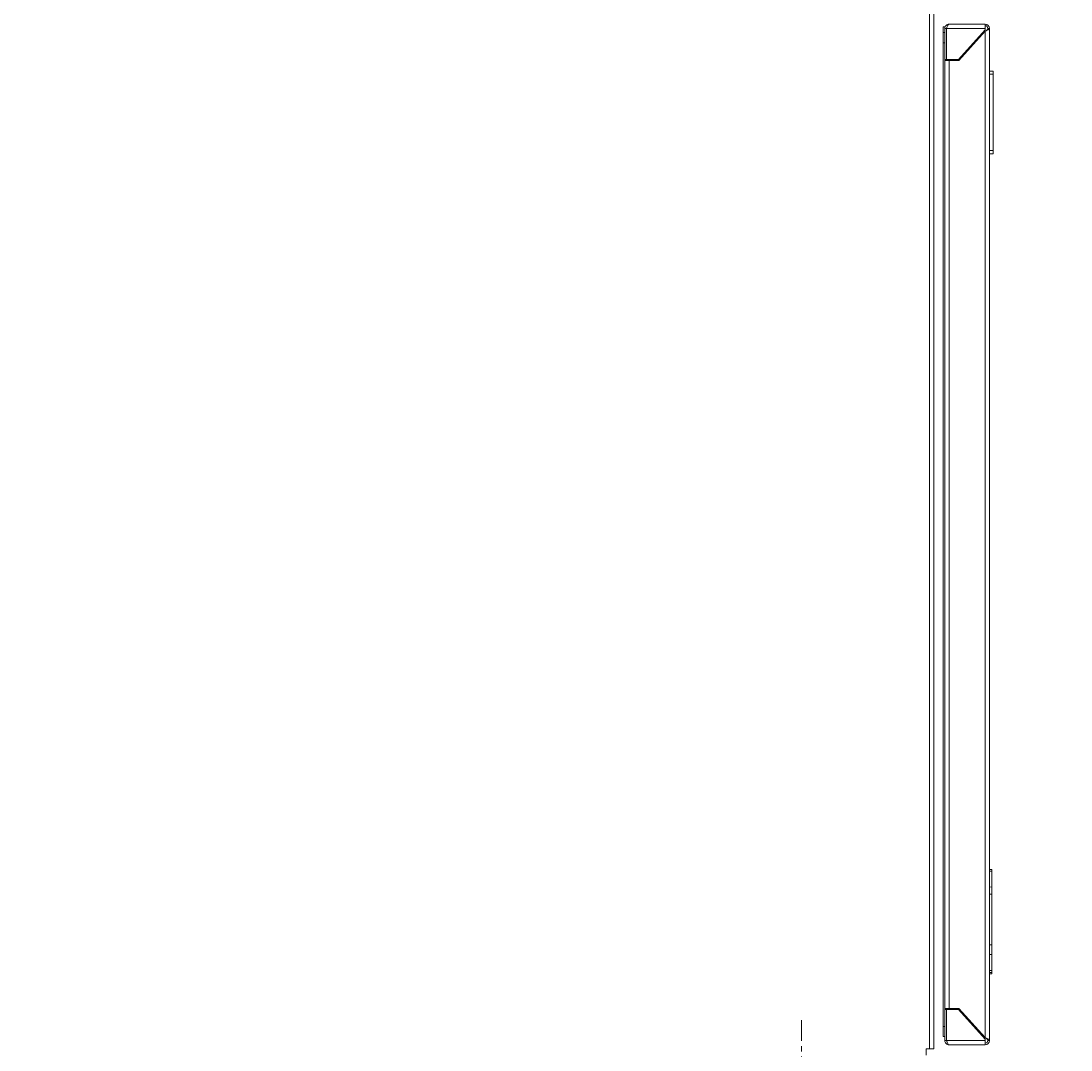
# Model space of a CAD drawing. Units: millimetres. Extents: x 938 to 3156, y 235 to 1565.
# Drawn here: x 2185 to 2693, y 540 to 1038 of the extents above; entities that cross this region are included whole.
import ezdxf

# ---------------------------------------------------------------- set-up
doc = ezdxf.new("R2010")
doc.units = ezdxf.units.MM
doc.header["$PDSIZE"] = -1
doc.linetypes.add('CENTERX2', pattern=[20.32, 12.7, -2.54, 2.54, -2.54])
doc.styles.add('SLDTEXTSTYLE0', font='TXT', dxfattribs={"width": 0.75})
doc.dimstyles.new('SLDDIMSTYLE1', dxfattribs={"dimtxt": 3.5, "dimasz": 3.302, "dimexe": 0, "dimexo": 0.0625, "dimgap": 0.875, "dimtad": 2, "dimdec": 1, "dimlfac": 10, "dimrnd": 1e-09, "dimzin": 12, "dimdsep": 46, "dimtxsty": 'SLDTEXTSTYLE0', "dimblk1": 'CLOSED', "dimblk2": 'CLOSED', "dimsah": 1, "dimcen": 0.09, "dimadec": 0, "dimazin": 0, "dimtfac": 1, "dimtdec": 1, "dimtofl": 0, "dimtmove": 0, "dimatfit": 3, "dimldrblk": 'CLOSED', "dimfxl": 1, "dimfrac": 2, "dimtolj": 1, "dimtzin": 12, "dimarcsym": 0})

# ---------------------------------------------------------------- blocks, each defined once
blk = doc.blocks.new('_CLOSED')
at = {"color": 0, "linetype": 'ByBlock', "lineweight": -2}
for p, q in [((-1, 0.166667), (0, 0)), ((-1, 0.166667), (-1, -0.166667)), ((0, 0), (-1, -0.166667)), ((0, 0), (-1, 0))]:
    blk.add_line(p, q, dxfattribs=at)
blk = doc.blocks.new('*D5')
at = {"color": 0, "linetype": 'Continuous', "lineweight": -2}
for p, q in [((2653.79, 1247.9), (3150.1, 1247.9)), ((3150.1, 368.73), (3150.1, 1244.6)), ((1948.43, 365.42), (3150.1, 365.42))]:
    blk.add_line(p, q, dxfattribs=at)
at = {"layer": 'Defpoints', "color": 0, "linetype": 'Continuous'}
for p in [(2653.73, 1247.9), (3150.1, 1247.9), (1948.36, 365.42)]:
    blk.add_point(p, dxfattribs=at)
at = {"color": 0, "linetype": 'Continuous', "lineweight": -2, "xscale": 3.302, "yscale": 3.302, "zscale": 3.302}
for p, rotation in [((3150.1, 1247.9), 90), ((3150.1, 365.42), 270)]:
    blk.add_blockref('_CLOSED', p, dxfattribs=dict(at, rotation=rotation))
at = {"color": 0, "linetype": 'Continuous', "lineweight": 0, "insert": (3150.97, 806.66), "char_height": 3.5, "attachment_point": 2, "rotation": 90, "style": 'SLDTEXTSTYLE0'}
blk.add_mtext('\\A1;8824.7', dxfattribs=at)

msp = doc.modelspace()

# ---------------------------------------------------------------- linework, layer by layer
at = {"color": 7, "linetype": 'Continuous', "lineweight": 15}
for p, q in [((2624.913, 540.397), (2624.913, 1207.647)), ((2626.963, 540.397), (2626.963, 1208.89)), ((2631.463, 1035.019), (2632.263, 1035.019)), ((2631.463, 1032.342), (2631.463, 1035.019)), ((2631.463, 1027.307), (2631.463, 1032.342)), ((2631.463, 1032.342), (2632.263, 1032.342)), ((2632.263, 1034.347), (2632.263, 1035.019)), ((2632.263, 1034.347), (2632.263, 1019.297)), ((2632.263, 1034.347), (2633.063, 1034.347)), ((2633.063, 1034.347), (2633.063, 1019.297)), ((2633.07, 1034.347), (2651.813, 1034.347)), ((2633.07, 1034.347), (2633.07, 1019.297)), ((2634.313, 1036.397), (2651.813, 1036.397)), ((2638.841, 1019.297), (2651.813, 1033.659)), ((2651.813, 1032.913), (2639.063, 1018.797)), ((2651.813, 1034.347), (2651.813, 1036.397)), ((2651.813, 1033.659), (2651.813, 1034.347)), ((2651.813, 1032.913), (2651.813, 545.881)), ((2653.063, 1034.347), (2653.863, 1034.347)), ((2653.063, 1034.347), (2653.063, 1034.297)), ((2653.863, 1034.297), (2653.063, 1034.297)), ((2653.863, 1034.297), (2653.863, 1034.347)), ((2653.863, 1034.297), (2653.863, 544.497)), ((2631.463, 1027.307), (2632.263, 1027.307)), ((2631.463, 551.319), (2631.463, 1027.307)), ((2632.263, 1018.797), (2632.263, 1019.297)), ((2632.263, 1019.297), (2633.063, 1019.297)), ((2632.263, 559.997), (2632.263, 1018.797)), ((2632.263, 1018.797), (2634.313, 1018.797)), ((2633.07, 1019.297), (2638.841, 1019.297)), ((2634.313, 1018.797), (2634.313, 559.997)), ((2639.063, 1018.797), (2634.313, 1018.797)), ((2653.863, 1013.647), (2655.663, 1013.647)), ((2655.663, 1012.147), (2653.863, 1012.147)), ((2655.663, 1013.647), (2655.663, 1012.147)), ((2655.663, 975.147), (2655.663, 1012.147)), ((2653.863, 975.147), (2655.663, 975.147)), ((2655.663, 973.647), (2653.863, 973.647)), ((2655.663, 975.147), (2655.663, 973.647)), ((2655.063, 627.263), (2653.863, 627.326)), ((2655.063, 626.367), (2653.863, 626.367)), ((2655.063, 626.367), (2655.063, 627.263)), ((2655.063, 618.793), (2655.063, 626.367)), ((2655.063, 618.793), (2653.863, 618.76)), ((2655.063, 615.386), (2653.863, 615.386)), ((2655.063, 615.386), (2655.063, 618.793)), ((2655.063, 590.749), (2655.063, 615.386)), ((2655.063, 590.749), (2653.863, 590.743)), ((2655.063, 586.036), (2655.063, 590.749)), ((2655.063, 586.036), (2653.863, 586.068)), ((2655.063, 578.368), (2655.063, 586.036)), ((2655.063, 578.368), (2653.863, 578.368)), ((2655.063, 577.472), (2653.863, 577.409)), ((2653.863, 576.741), (2655.063, 576.804)), ((2653.863, 576.627), (2655.063, 576.69)), ((2655.063, 577.472), (2655.063, 578.368)), ((2655.063, 576.804), (2655.063, 577.472)), ((2655.063, 576.69), (2655.063, 576.804)), ((2632.263, 559.497), (2632.263, 559.997)), ((2634.313, 559.997), (2632.263, 559.997)), ((2632.263, 544.447), (2632.263, 559.497)), ((2632.263, 559.497), (2633.063, 559.497)), ((2633.063, 544.447), (2633.063, 559.497)), ((2638.841, 559.497), (2633.07, 559.497)), ((2633.07, 544.447), (2633.07, 559.497)), ((2634.313, 559.997), (2639.063, 559.997)), ((2651.813, 545.135), (2638.841, 559.497)), ((2639.063, 559.997), (2651.813, 545.881)), ((2631.463, 551.319), (2632.263, 551.319)), ((2631.463, 546.355), (2631.463, 551.319)), ((2631.463, 546.355), (2632.263, 546.355)), ((2633.063, 544.447), (2632.263, 544.447)), ((2651.813, 544.447), (2633.07, 544.447)), ((2651.813, 544.447), (2651.813, 545.135)), ((2651.813, 542.397), (2651.813, 544.447)), ((2653.063, 544.497), (2653.063, 544.447)), ((2653.863, 544.497), (2653.063, 544.497)), ((2653.063, 544.447), (2653.863, 544.447)), ((2653.863, 544.447), (2653.863, 544.497)), ((2624.913, 540.397), (2623.163, 540.397)), ((2623.163, 540.397), (2623.163, 537.397)), ((2626.963, 540.397), (2624.913, 540.397)), ((2651.813, 542.397), (2634.313, 542.397))]:
    msp.add_line(p, q, dxfattribs=at)
at = {"color": 7, "linetype": 'CENTERX2', "lineweight": 0}
msp.add_line((2562.863, 361.439), (2562.863, 554.397), dxfattribs=at)
at = {"color": 7, "linetype": 'Continuous', "lineweight": 15, "flags": 128}
for points in [[(2633.063, 1034.347), (2633.158, 1034.826), (2633.418, 1035.214)], [(2634.313, 1036.397), (2634.027, 1036.265), (2633.741, 1035.884), (2633.455, 1035.304), (2633.168, 1034.6), (2633.07, 1034.347)], [(2651.813, 1032.913), (2652.549, 1033.237), (2653.188, 1033.561), (2653.642, 1033.884), (2653.853, 1034.208), (2653.863, 1034.297)], [(2633.426, 543.568), (2633.158, 543.969), (2633.063, 544.447)], [(2633.07, 544.447), (2633.357, 543.722), (2633.643, 543.09), (2633.929, 542.634), (2634.215, 542.413), (2634.313, 542.397)], [(2653.863, 544.497), (2653.727, 544.821), (2653.335, 545.145), (2652.739, 545.468), (2652.021, 545.792), (2651.813, 545.881)]]:
    msp.add_lwpolyline(points, dxfattribs=at)
at = {"color": 7, "linetype": 'Continuous', "lineweight": 15}
for centre, radius, start, end in [((2634.313, 1034.347), 2.05, 89.99936, 180.00023), ((2651.813, 1034.347), 2.05, 0, 90), ((2651.813, 1034.347), 1.25, 0, 90), ((2650.882, 1035.011), 2.295, 293.9408, 341.8807), ((2634.313, 544.447), 2.05, 179.99937, 270.00146), ((2650.764, 543.677), 2.441, 19.63135, 64.54807), ((2651.813, 544.447), 1.25, 270, 0), ((2651.813, 544.447), 2.05, 270, 0)]:
    msp.add_arc(centre, radius, start, end, dxfattribs=at)

# ---------------------------------------------------------------- dimensions: what is measured, and where the dimension line sits
at = {"color": 7, "linetype": 'Continuous', "lineweight": 0}
dim = msp.add_linear_dim(base=(3150.095, 1247.897), p1=(1948.363, 365.423), p2=(2653.726, 1247.897), angle=90, dimstyle='SLDDIMSTYLE1', dxfattribs=at)
dim.commit()
dim.dimension.update_dxf_attribs({"geometry": '*D5', "text_midpoint": (3150.095, 806.66), "dimtype": 160})

doc.saveas('drawing.dxf')
